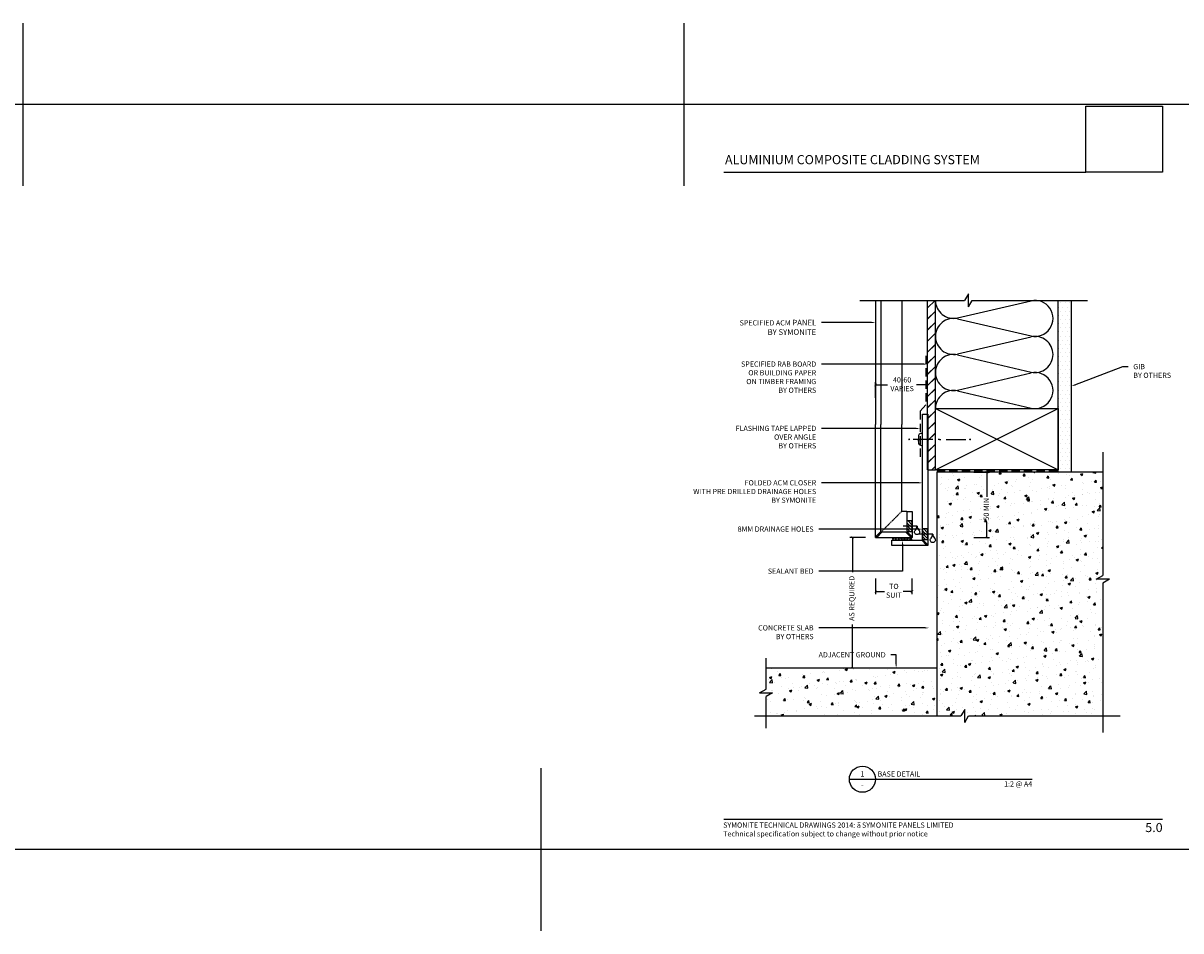
# Model space of a CAD drawing. Units: millimetres. Extents: x -1889 to 9885, y -1245 to 3645.
# Drawn here: x 4314 to 5200, y 1809 to 2503 of the extents above; entities that cross this region are included whole.
import ezdxf
from ezdxf import colors
from ezdxf.entities.mleader import LeaderData, LeaderLine
from ezdxf.enums import TextEntityAlignment as Align
from ezdxf.math import Vec2, Vec3

# ---------------------------------------------------------------- set-up
doc = ezdxf.new("R2010")
doc.units = ezdxf.units.MM
doc.linetypes.add('DASHED', pattern=[0.75, 0.5, -0.25])
doc.linetypes.add('DASHED2', pattern=[9.525, 6.35, -3.175])
doc.layers.get('0').update_dxf_attribs({"linetype": 'CONTINUOUS'})
doc.layers.get('Defpoints').update_dxf_attribs({"linetype": 'CONTINUOUS'})
for name, color, linetype in [('000_ANNOTATION', 1, 'CONTINUOUS'), ('000_ANNOTATION @ 2', 1, 'CONTINUOUS'), ('000_TEXT', 7, 'CONTINUOUS'), ('000ARCHITECTURAL', 254, 'CONTINUOUS'), ('002_DETAIL_ACM CUT', 4, 'CONTINUOUS'), ('002_DETAIL_ACM ELEV', 1, 'DASHED'), ('002_DETAIL_CONC CUT', 5, 'CONTINUOUS'), ('002_DETAIL_FIXING C LINE', 3, 'CONTINUOUS'), ('002_DETAIL_FIXING C LINE @ 5', 3, 'CONTINUOUS'), ('002_DETAIL_FIXINGS', 1, 'CONTINUOUS'), ('002_DETAIL_FLASHING TAPE', 4, 'DASHED2'), ('002_DETAIL_HATCH', 1, 'CONTINUOUS'), ('002_DETAIL_HATCH @ 2', 1, 'CONTINUOUS'), ('002_DETAIL_SEALANT  PEF', 1, 'CONTINUOUS'), ('002_DETAIL_WEEPHOLES', 1, 'CONTINUOUS'), ('002_DETAIL_X', 1, 'CONTINUOUS'), ('003_DETAIL_OTHERS MINOR', 1, 'CONTINUOUS'), ('003_DETAIL_OTHERS TIMBER STRUCTURE CUT', 3, 'CONTINUOUS'), ('00_TITLE BLOCK LINES', 2, 'CONTINUOUS'), ('00_TITLE BLOCK LINES @ 2', 2, 'CONTINUOUS'), ('CYAN', 4, 'CONTINUOUS'), ('dimension', 7, 'CONTINUOUS'), ('WHITE', 7, 'CONTINUOUS')]:
    doc.layers.add(name, color=color, linetype=linetype)
doc.layers.add('0_ GUIDES', color=7, linetype='CONTINUOUS', plot=False)
doc.styles.add('Arial', font='arial.ttf')
doc.styles.add('ARIAL 2', font='arial.ttf', dxfattribs={"height": 2})
doc.styles.add('ARIAL 2 BOLD', font='arialbd.ttf', dxfattribs={"height": 2})
doc.dimstyles.new('DIMS', dxfattribs={"dimscale": 0, "dimtxt": 2, "dimasz": 1, "dimexe": 1, "dimexo": 1, "dimgap": 0.5, "dimtad": 0, "dimdec": 0, "dimtxsty": 'ARIAL 2', "dimblk": 'ARCHTICK', "dimcen": 2.5, "dimclrd": 256, "dimclre": 256, "dimclrt": 7, "dimadec": 0, "dimazin": 0, "dimtfac": 1, "dimtdec": 0, "dimtmove": 2, "dimatfit": 3, "dimfxl": 5, "dimfxlon": 1, "dimlwd": -1, "dimlwe": -1, "dimarcsym": 0})
picture_1 = doc.add_image_def('image1.jpg', size_in_pixel=(663, 571))

# ---------------------------------------------------------------- blocks, each defined once
blk = doc.blocks.new('S94X47G')
at = {"color": 0, "linetype": 'ByBlock'}
blk.add_lwpolyline([(0, 0), (94, 0), (94, 47), (0, 47)], close=True, dxfattribs=at)
at = {"layer": '002_DETAIL_X', "linetype": 'ByBlock'}
for p, q in [((0, 0), (94, 47)), ((0, 47), (94, 0))]:
    blk.add_line(p, q, dxfattribs=at)
blk = doc.blocks.new('_ArchTick')
at = {"color": 0, "linetype": 'ByBlock', "const_width": 0.15}
blk.add_lwpolyline([(-0.5, -0.5), (0.5, 0.5)], dxfattribs=at)
blk = doc.blocks.new('*D144')
at = {"layer": '000_ANNOTATION', "transparency": 16777216}
for p, q in [((4966.42, 2216.45), (4966.42, 2228.45)), ((4966.42, 2226.45), (4975.66, 2226.45)), ((5006.27, 2226.45), (4997.84, 2226.45)), ((5006.27, 2216.45), (5006.27, 2228.45))]:
    blk.add_line(p, q, dxfattribs=at)
at = {"layer": 'Defpoints', "color": 0, "transparency": 16777216}
for p in [(4966.42, 2226.45), (4966.42, 2207.72), (5006.27, 2161.36)]:
    blk.add_point(p, dxfattribs=at)
at = {"layer": '000_ANNOTATION', "transparency": 16777216, "xscale": 2, "yscale": 2, "zscale": 2, "rotation": 180}
blk.add_blockref('_ArchTick', (4966.42, 2226.45), dxfattribs=at)
at = {"layer": '000_ANNOTATION', "transparency": 16777216, "xscale": 2, "yscale": 2, "zscale": 2}
blk.add_blockref('_ArchTick', (5006.27, 2226.45), dxfattribs=at)
at = {"layer": '000_ANNOTATION', "color": 7, "transparency": 16777216, "insert": (4986.75, 2226.45), "char_height": 4, "attachment_point": 5, "style": 'ARIAL 2'}
blk.add_mtext('40-60\\PVARIES', dxfattribs=at)
blk = doc.blocks.new('*D145')
at = {"layer": '000_ANNOTATION', "transparency": 16777216}
for p, q in [((5041.66, 2159.6), (5053.66, 2159.6)), ((5051.66, 2159.6), (5051.66, 2140.89)), ((5051.66, 2109.6), (5051.66, 2121.57)), ((5041.66, 2109.6), (5053.66, 2109.6))]:
    blk.add_line(p, q, dxfattribs=at)
at = {"layer": 'Defpoints', "color": 0, "transparency": 16777216}
for p in [(5013.34, 2159.6), (5051.66, 2159.6), (4994.27, 2109.6)]:
    blk.add_point(p, dxfattribs=at)
at = {"layer": '000_ANNOTATION', "transparency": 16777216, "xscale": 2, "yscale": 2, "zscale": 2}
for p, rotation in [((5051.66, 2159.6), 90), ((5051.66, 2109.6), 270)]:
    blk.add_blockref('_ArchTick', p, dxfattribs=dict(at, rotation=rotation))
at = {"layer": '000_ANNOTATION', "color": 7, "transparency": 16777216, "insert": (5051.66, 2131.23), "char_height": 4, "attachment_point": 5, "rotation": 90, "style": 'ARIAL 2'}
blk.add_mtext('50 MIN', dxfattribs=at)
blk = doc.blocks.new('*D146')
at = {"layer": '000_ANNOTATION', "transparency": 16777216}
for p, q in [((4966.42, 2078.33), (4966.42, 2066.33)), ((4994.27, 2078.33), (4994.27, 2066.33)), ((4966.42, 2068.33), (4973.25, 2068.33)), ((4994.27, 2068.33), (4987.61, 2068.33))]:
    blk.add_line(p, q, dxfattribs=at)
at = {"layer": 'Defpoints', "color": 0, "transparency": 16777216}
for p in [(4966.42, 2109.6), (4994.27, 2109.6), (4994.27, 2068.33)]:
    blk.add_point(p, dxfattribs=at)
at = {"layer": '000_ANNOTATION', "transparency": 16777216, "xscale": 2, "yscale": 2, "zscale": 2, "rotation": 180}
blk.add_blockref('_ArchTick', (4966.42, 2068.33), dxfattribs=at)
at = {"layer": '000_ANNOTATION', "transparency": 16777216, "xscale": 2, "yscale": 2, "zscale": 2}
blk.add_blockref('_ArchTick', (4994.27, 2068.33), dxfattribs=at)
at = {"layer": '000_ANNOTATION', "color": 7, "transparency": 16777216, "insert": (4980.43, 2068.33), "char_height": 4, "attachment_point": 5, "style": 'ARIAL 2'}
blk.add_mtext('TO\\PSUIT', dxfattribs=at)
blk = doc.blocks.new('*D147')
at = {"layer": '000_ANNOTATION', "transparency": 16777216}
for p, q in [((4958.73, 2109.6), (4946.73, 2109.6)), ((4948.73, 2109.6), (4948.73, 2083.16)), ((4948.73, 2009.6), (4948.73, 2042.95)), ((4958.73, 2009.6), (4946.73, 2009.6))]:
    blk.add_line(p, q, dxfattribs=at)
at = {"layer": 'Defpoints', "color": 0, "transparency": 16777216}
for p in [(4966.42, 2109.6), (4948.73, 2009.6), (4966.42, 2009.6)]:
    blk.add_point(p, dxfattribs=at)
at = {"layer": '000_ANNOTATION', "transparency": 16777216, "xscale": 2, "yscale": 2, "zscale": 2}
for p, rotation in [((4948.73, 2109.6), 90), ((4948.73, 2009.6), 270)]:
    blk.add_blockref('_ArchTick', p, dxfattribs=dict(at, rotation=rotation))
at = {"layer": '000_ANNOTATION', "color": 7, "transparency": 16777216, "insert": (4948.73, 2063.05), "char_height": 4, "attachment_point": 5, "rotation": 90, "style": 'ARIAL 2'}
blk.add_mtext('AS REQUIRED', dxfattribs=at)
blk = doc.blocks.new('001_DRAWING TITLE')
at = {"layer": '00_TITLE BLOCK LINES'}
blk.add_line((-5, 0), (65, 0), dxfattribs=at)
blk.add_circle((0, 0), 5, dxfattribs=at)
at = {"layer": '000_TEXT', "style": 'ARIAL 2'}
blk.add_attdef('#', text='', height=2, dxfattribs=at).set_placement((0, 0.4), align=Align.BOTTOM_CENTER)
at = {"layer": '000_TEXT', "style": 'ARIAL 2 BOLD'}
blk.add_attdef('TITLE', (5.8, 1.01), '', height=2, dxfattribs=at)
at = {"layer": '000_TEXT', "style": 'ARIAL 2'}
blk.add_attdef('REF', text='', height=2, dxfattribs=at).set_placement((0, -1.06), align=Align.TOP_CENTER)
blk.add_attdef('SCALE', text='', height=2, dxfattribs=at).set_placement((65, -0.8), align=Align.TOP_RIGHT)
blk = doc.blocks.new('504_BATTS 90MM')
at = {"layer": '002_DETAIL_HATCH'}
for p, q in [((16.83, -13.46), (73.17, -0.34)), ((16.83, -14.14), (73.17, -27.26)), ((16.83, -41.06), (73.17, -27.94)), ((16.83, -41.74), (73.17, -54.86)), ((16.83, -68.66), (73.17, -55.54)), ((16.83, -69.34), (73.17, -82.46))]:
    blk.add_line(p, q, dxfattribs=at)
for centre, start, end in [((13.8, 0), 180, 282.68038), ((76.2, -13.8), 257.31962, 102.68038), ((13.8, -27.6), 77.31962, 180), ((13.8, -27.6), 180, 282.68038), ((76.2, -41.4), 0, 102.68038), ((13.8, -55.2), 77.31962, 180), ((76.2, -41.4), 257.31962, 0), ((13.8, -55.2), 180, 282.68038), ((76.2, -69), 257.31962, 102.68038), ((13.8, -82.8), 77.31962, 180)]:
    blk.add_arc(centre, 13.8, start, end, dxfattribs=at)
blk = doc.blocks.new('FOLD')
at = {"layer": 'CYAN'}
for p, q in [((0.65, 1.35), (4, 4.71)), ((1.35, 0.65), (4.71, 4))]:
    blk.add_line(p, q, dxfattribs=at)
blk.add_arc((1, 1), 0.5, 135, 315, dxfattribs=at)
blk = doc.blocks.new('DOT')
at = {"layer": '002_DETAIL_FIXING C LINE'}
blk.add_hatch(color=256, dxfattribs=at).paths.add_polyline_path([(0.05, 0, 1), (-0.05, 0, 1)])
blk.add_circle((0, 0), 0.05, dxfattribs=at)
blk = doc.blocks.new('103_FIX LINE 50MM')
at = {"layer": '002_DETAIL_FIXING C LINE'}
for p, q in [((-4.51, 0), (-19.65, 0)), ((0.51, 0), (-0.51, 0)), ((0.51, 0), (1.52, 0)), ((5.52, 0), (20.67, 0))]:
    blk.add_line(p, q, dxfattribs=at)
for centre in [(-22.9, 0), (23.67, 0)]:
    blk.add_circle(centre, 0.25, dxfattribs=at)
at = {"layer": '002_DETAIL_FIXING C LINE @ 5', "yscale": 5, "zscale": 5}
for p, xscale, rotation in [((-22.9, 0), -5, 90), ((23.67, 0), 5, 270)]:
    blk.add_blockref('DOT', p, dxfattribs=dict(at, xscale=xscale, rotation=rotation))
blk = doc.blocks.new('110_PAN HEAD W C LINE')
at = {"layer": '002_DETAIL_FIXINGS'}
for p, q in [((-846.49, 1099.69), (-846.49, 1099.69)), ((-846.43, 1099.69), (-846.43, 1099.69)), ((-846.42, 1099.69), (-846.42, 1099.69)), ((-846.41, 1100.61), (-846.41, 1099.69)), ((-846.41, 1099.69), (-846.41, 1099.69)), ((-846.41, 1099.69), (-846.41, 1099.69)), ((-846.49, 1098.69), (-846.49, 1098.69)), ((-846.43, 1098.69), (-846.43, 1098.69)), ((-846.42, 1098.69), (-846.42, 1098.69)), ((-846.41, 1097.78), (-846.41, 1098.69)), ((-846.41, 1098.69), (-846.41, 1098.69)), ((-846.41, 1098.69), (-846.41, 1098.69))]:
    blk.add_line(p, q, dxfattribs=at)
blk.add_lwpolyline([(-846.67, 1098.69), (-846.57, 1098.69), (-846.49, 1098.69), (-846.47, 1098.69), (-846.43, 1098.69), (-846.42, 1098.69), (-846.41, 1098.69), (-846.41, 1098.69), (-846.41, 1097.09, -0.414214), (-848.91, 1094.59), (-849.66, 1094.59), (-849.66, 1103.79), (-848.91, 1103.79, -0.414214), (-846.41, 1101.29), (-846.41, 1099.69), (-846.41, 1099.69), (-846.42, 1099.69), (-846.43, 1099.69), (-846.47, 1099.69), (-846.49, 1099.69), (-846.57, 1099.69), (-846.67, 1099.69), (-846.71, 1099.69), (-846.71, 1098.69)], format="xyb", close=True, dxfattribs=at)
blk.add_blockref('103_FIX LINE 50MM', (-863.07, 1099.19), dxfattribs=at)
blk = doc.blocks.new('309_DRIP')
at = {"layer": '002_DETAIL_WEEPHOLES'}
blk.add_lwpolyline([(0, 0, 0.213422), (1.33, -2.98, -2.618034), (-1.33, -2.98, 0.213422)], format="xyb", close=True, dxfattribs=at)
blk = doc.blocks.new('806_BASE')
at = {"layer": '002_DETAIL_HATCH'}
h = blk.add_hatch(dxfattribs=at)
h.set_pattern_fill('ANSI31', color=256, scale=0.5, style=0)
h.set_pattern_definition([(45, (-894.4583, -2179.6276), (1.122532, -1.122532), [])])
h.paths.add_polyline_path([(-24, 12.71), (-28, 12.71), (-28, 4.71), (-24, 4.71)])
h = blk.add_hatch(dxfattribs=at)
h.set_pattern_fill('ANSI31', color=256, scale=0.5, style=0)
h.set_pattern_definition([(45, (-906.4583, -2185.76), (1.122532, -1.122532), [])])
h.paths.add_polyline_path([(-36, 6.57), (-40, 6.57), (-40, -1.43), (-36, -1.43)])
at = {"layer": '002_DETAIL_SEALANT  PEF'}
h = blk.add_hatch(dxfattribs=at)
h.set_pattern_fill('ANSI37', color=256, scale=0.5, style=0)
h.set_pattern_definition([(45, (-4985.1974, 41.7818), (-1.122532, 1.122532), []), (135, (-4985.1974, 41.7818), (-1.122532, -1.122532), [])])
h.paths.add_polyline_path([(-12.64, 0), (-27.93, 0, -0.57735), (-28.15, -2.13), (-27.29, -2.13), (-12.44, -2.13, -0.57735)])
at = {"layer": '002_DETAIL_ACM CUT'}
for p, q in [((-4, 4.71), (-4, 58.39)), ((0, 0), (0, 58.39)), ((-28, 20), (-28, 0)), ((-24, 20), (-24, 4.71)), ((-28, 12.71), (-24, 12.71)), ((-40, 6.57), (-36, 6.57)), ((-24, 4.71), (-28, 4.71)), ((0, 0), (-28, 0)), ((-23.29, 4), (-4.71, 4)), ((-36, -1.43), (-40, -1.43))]:
    blk.add_line(p, q, dxfattribs=at)
blk.add_lwpolyline([(-40, -2.13), (-40, -6.13), (-12.44, -6.13), (-12.44, -2.13), (-36, -2.13), (-36, 94.56), (-40, 94.56), (-40, -2.13)], dxfattribs=at)
at = {"layer": '002_DETAIL_ACM ELEV'}
for p, q in [((-20, 20), (-20, 58.39)), ((-24, 20), (-20, 20)), ((-20, 20), (-1, 1))]:
    blk.add_line(p, q, dxfattribs=at)
at = {"layer": '002_DETAIL_SEALANT  PEF'}
for centre, start, end in [((-28.65, -1), 294.16013, 54.16013), ((-11.92, -1.01), 125.50701, 245.50701)]:
    blk.add_arc(centre, 1.24, start, end, dxfattribs=at)
at = {"layer": '002_DETAIL_WEEPHOLES'}
for p, q in [((-28, 4.71), (-28, 12.71)), ((-24, 12.71), (-24, 4.71)), ((-43.79, 2.57), (-33.25, 2.57)), ((-40, -1.43), (-40, 6.57)), ((-36, 6.57), (-36, -1.43)), ((-31.79, 8.71), (-21.25, 8.71))]:
    blk.add_line(p, q, dxfattribs=at)
at = {"layer": 'CYAN'}
blk.add_line((-24, 20), (-28, 20), dxfattribs=at)
at = {"layer": '002_DETAIL_ACM CUT', "extrusion": (0, 0, -1), "zscale": -1}
for p in [(43.79, 2.57), (31.79, 8.71)]:
    blk.add_blockref('309_DRIP', p, dxfattribs=at)
at = {"layer": '002_DETAIL_FIXINGS', "extrusion": (0, 0, -1), "xscale": -1, "zscale": -1}
blk.add_blockref('110_PAN HEAD W C LINE', (-813.66, -1024.03), dxfattribs=at)
at = {"layer": 'dimension'}
blk.add_blockref('FOLD', (-28, 0), dxfattribs=at)
at = {"layer": 'dimension', "xscale": -1, "rotation": 270}
for p in [(-28, 0), (-40, -6.13)]:
    blk.add_blockref('FOLD', p, dxfattribs=at)
at = {"layer": 'dimension', "rotation": 90}
blk.add_blockref('FOLD', (0, 0), dxfattribs=at)
blk = doc.blocks.new('*U251')
at = {"layer": '002_DETAIL_ACM CUT'}
for p, q in [((0, 95.01), (0, 0)), ((4, 95.01), (4, 0)), ((0, -28.16), (0, 0)), ((4, -28.16), (4, 0))]:
    blk.add_line(p, q, dxfattribs=at)
at = {"layer": '002_DETAIL_ACM ELEV'}
for p in [(20, 95.01), (20, -28.16)]:
    blk.add_line(p, (20, 0), dxfattribs=at)

msp = doc.modelspace()

# ---------------------------------------------------------------- hatches: boundary and pattern name
at = {"layer": '000ARCHITECTURAL'}
h = msp.add_hatch(dxfattribs=at)
h.set_pattern_fill('JIS_LC_20', color=256, scale=0.3, style=0)
h.set_pattern_definition([(45, (506.115, 0), (-4.242641, 4.242641), []), (45, (506.235, 0), (-4.242641, 4.242641), [])])
h.paths.add_polyline_path([(5006.27, 2161.36), (5012.27, 2161.36), (5012.27, 2208.36), (5012.27, 2291.16), (5006.27, 2291.16)])
h = msp.add_hatch(dxfattribs=at)
h.set_pattern_fill('DOTS', color=256, scale=2, style=0)
h.set_pattern_definition([(0, (506.115, 0), (1.5875, 3.175), [0, -3.175])])
h.paths.add_polyline_path([(5116.27, 2291.16), (5106.27, 2291.16), (5106.27, 2159.6), (5116.27, 2159.6)])
at = {"layer": '002_DETAIL_HATCH'}
h = msp.add_hatch(dxfattribs=at)
h.set_pattern_fill('AR-CONC', color=256, scale=0.1, style=0)
h.set_pattern_definition([(50, (512.115, 0), (18.218467, -1.59391), [1.905, -20.955]), (355, (512.115, 0), (-3.52428, 19.105664), [1.524, -16.764]), (100.451, (513.633, -0.133), (14.69425, 17.51167), [1.619, -17.809]), (46.1842, (512.115, 5.08), (27.1079, -4.20423), [2.8575, -31.4325]), (96.6356, (514.374, 4.73), (23.74042, 24.74256), [2.4285, -26.7135]), (351.184, (512.115, 5.08), (23.74046, 24.74251), [2.286, -25.146]), (21, (514.655, 3.81), (15.16149, -10.22655), [1.905, -20.955]), (326, (514.655, 3.81), (6.1802, 18.4188), [1.524, -16.764]), (71.4514, (515.919, 2.958), (21.34165, 8.192286), [1.619, -17.809]), (37.5, (512.115, 0), (0.30886, 8.455504), [0, -16.5608, 0, -17.018, 0, -16.8275]), (7.5, (512.115, 0), (6.681966, 10.018057), [0, -9.7028, 0, -16.1798, 0, -6.4135]), (327.5, (506.451, 0), (13.5590595, -0.572874), [0, -6.35, 0, -19.812, 0, -26.289]), (317.5, (503.911, 0), (14.812918, 2.54265), [0, -8.255, 0, -13.1572, 0, -18.669])])
h.paths.add_polyline_path([(5013.34, 1973.09), (5031.81, 1973.09), (5034.7, 1978.09), (5034.7, 1968.09), (5037.59, 1973.09), (5140.41, 1973.09), (5140.41, 2074.75), (5145.41, 2077.64), (5135.41, 2077.64), (5140.41, 2080.53), (5140.41, 2159.6), (5013.34, 2159.6)])
h.paths.add_polyline_path([(5013.34, 1973.09), (5013.34, 2009.6), (4882.56, 2009.6), (4882.56, 1993.66), (4877.56, 1990.78), (4887.56, 1990.78), (4882.56, 1987.89), (4882.56, 1973.09)])

# ---------------------------------------------------------------- linework, layer by layer
at = {"layer": '000_ANNOTATION'}
for points in [[(4850.25, 2389.18), (5127.46, 2389.18)], [(4850.25, 1893.95), (5186.19, 1893.95)]]:
    msp.add_lwpolyline(points, dxfattribs=at)
at = {"layer": '002_DETAIL_CONC CUT'}
for points in [[(5140.41, 2159.6), (5013.34, 2159.6), (5013.34, 1973.09)], [(5013.34, 2009.6), (4882.56, 2009.6)]]:
    msp.add_lwpolyline(points, dxfattribs=at)
at = {"layer": '002_DETAIL_FLASHING TAPE'}
msp.add_line((5013.34, 2160.6), (5106.27, 2160.6), dxfattribs=at)
msp.add_lwpolyline([(5004.88, 2248.78), (5004.88, 2211.15), (5000.51, 2206.28), (5000.55, 2169.09)], dxfattribs=at)
at = {"layer": '003_DETAIL_OTHERS MINOR'}
for p, q in [((5006.27, 2161.36), (5006.27, 2291.16)), ((5012.27, 2208.36), (5012.27, 2291.16)), ((5006.27, 2161.36), (5012.27, 2161.36))]:
    msp.add_line(p, q, dxfattribs=at)
msp.add_lwpolyline([(5116.27, 2291.16), (5116.27, 2159.6), (5106.27, 2159.6), (5106.27, 2291.16)], dxfattribs=at)
at = {"layer": '00_TITLE BLOCK LINES'}
for p, q in [((5037.49, 2296.16), (5034.6, 2291.16)), ((5037.49, 2286.16), (5037.49, 2296.16)), ((4954.3, 2291.16), (5034.6, 2291.16)), ((5037.49, 2286.16), (5040.38, 2291.16)), ((5040.38, 2291.16), (5128.63, 2291.16)), ((5140.41, 2174.99), (5140.41, 2080.53)), ((5135.41, 2077.64), (5140.41, 2080.53)), ((5145.41, 2077.64), (5135.41, 2077.64)), ((5145.41, 2077.64), (5140.41, 2074.75)), ((5140.41, 2074.75), (5140.41, 1960.45)), ((4882.56, 1993.66), (4882.56, 2017.21)), ((4877.56, 1990.78), (4882.56, 1993.66)), ((4877.56, 1990.78), (4887.56, 1990.78)), ((4887.56, 1990.78), (4882.56, 1987.89)), ((4882.56, 1963.62), (4882.56, 1987.89)), ((5034.7, 1978.09), (5031.81, 1973.09)), ((5034.7, 1968.09), (5034.7, 1978.09)), ((4873.67, 1973.09), (5031.81, 1973.09)), ((5034.7, 1968.09), (5037.59, 1973.09)), ((5037.59, 1973.09), (5153.58, 1973.09))]:
    msp.add_line(p, q, dxfattribs=at)
at = {"layer": '0_ GUIDES'}
for p, q in [((4313.74, 2378.93), (4313.74, 2503.35)), ((4819.86, 2378.93), (4819.86, 2503.35)), ((4710.47, 1808.54), (4710.47, 1932.96))]:
    msp.add_line(p, q, dxfattribs=at)
for p in [(-1179.08, 2441.14), (-1179.08, 1870.75)]:
    msp.add_xline(p, (-1, 0), dxfattribs=at)

# ---------------------------------------------------------------- block references
msp.add_blockref('*U251', (4966.42, 2196.15))
at = {"layer": '002_DETAIL_ACM ELEV', "xscale": -1}
msp.add_blockref('806_BASE', (4966.42, 2109.6), dxfattribs=at)
at = {"layer": '002_DETAIL_HATCH'}
msp.add_blockref('504_BATTS 90MM', (5012.27, 2291.16), dxfattribs=at)
at = {"layer": '003_DETAIL_OTHERS TIMBER STRUCTURE CUT', "xscale": -1, "rotation": 180}
msp.add_blockref('S94X47G', (5012.27, 2208.36), dxfattribs=at)
at = {"layer": '00_TITLE BLOCK LINES @ 2', "xscale": 2, "yscale": 2, "zscale": 2}
msp.add_blockref('001_DRAWING TITLE', (4956.33, 1924.59), dxfattribs=at).add_auto_attribs({'TITLE': 'BASE DETAIL', 'SCALE': '1:2 @ A4', 'REF': '-', '#': '1'})

# ---------------------------------------------------------------- texts
at = {"style": 'Arial'}
msp.add_attdef('5.0', text='1.0', height=7, dxfattribs=at).set_placement((5186.19, 1891.14), align=Align.TOP_RIGHT)
at = {"layer": 'WHITE', "attachment_point": 1, "style": 'Arial'}
for s, insert, char_height, width in [('{\\fArial|b1|i0|c0|p34;ALUMINIUM COMPOSITE CLADDING SYSTEM}', (4851.12, 2402.37), 7, 220.4216), ('SYMONITE TECHNICAL DRAWINGS 2014: {\\fSymbol|b0|i0|c2|p18;ã\\H0.75x; }SYMONITE PANELS LIMITED\\PTechnical specification subject to change without prior notice', (4849.74, 1891.48), 4, 500)]:
    msp.add_mtext(s, dxfattribs=dict(at, insert=insert, char_height=char_height, width=width))

# ---------------------------------------------------------------- dimensions: what is measured, and where the dimension line sits
at = {"layer": '000_ANNOTATION @ 2'}
for base, p1, p2, text, picture, middle in [((4966.42, 2226.45), (5006.27, 2161.36), (4966.42, 2207.72), '40-60\\PVARIES', '*D144', (4986.75, 2226.45)), ((4994.27, 2068.33), (4966.42, 2109.6), (4994.27, 2109.6), 'TO\\PSUIT', '*D146', (4980.43, 2068.33))]:
    dim = msp.add_linear_dim(base=base, p1=p1, p2=p2, text=text, dimstyle='DIMS', override={"dimscale": 2, "dimtix": 0, "dimtofl": 1, "dimtmove": 2, "dimatfit": 3}, dxfattribs=at)
    dim.commit()
    dim.dimension.update_dxf_attribs({"geometry": picture, "text_midpoint": middle, "dimtype": 128})
for base, p1, p2, text, picture, middle in [((5051.66, 2159.6), (4994.27, 2109.6), (5013.34, 2159.6), '<> MIN', '*D145', (5051.66, 2131.23)), ((4948.73, 2009.6), (4966.42, 2109.6), (4966.42, 2009.6), 'AS REQUIRED', '*D147', (4948.73, 2063.05))]:
    dim = msp.add_linear_dim(base=base, p1=p1, p2=p2, angle=90, text=text, dimstyle='DIMS', override={"dimscale": 2, "dimtix": 0, "dimtofl": 1, "dimtmove": 2, "dimatfit": 3}, dxfattribs=at)
    dim.commit()
    dim.dimension.update_dxf_attribs({"geometry": picture, "text_midpoint": middle, "dimtype": 128})

# ---------------------------------------------------------------- referenced raster images: frames only (the image files are external)
image = msp.add_image(picture_1, insert=(5127.46, 2389.18), size_in_units=(58.73, 50.58))
image.dxf.flags = 7

# ---------------------------------------------------------------- leaders
ml = msp.add_multileader_mtext('Standard', dxfattribs=at)
ml.set_content('SPECIFIED ACM{\\H1.0833x; PANEL \\P\\fArial|b1|i0|c0|p34;BY\\fArial|b0|i0|c0|p34; \\fArial|b1|i0|c0|p34;SYMONITE}', color=7, style='ARIAL 2')
ml.set_leader_properties(color=256, linetype='ByLayer', lineweight=-1)
ml.build(insert=Vec2(0, 0))
ml.multileader.update_dxf_attribs({"dogleg_length": 2, "arrow_head_size": 3, "scale": 2})
ctx = ml.context
ctx.base_point, ctx.scale, ctx.arrow_head_size, ctx.landing_gap_size, ctx.plane_origin = Vec3(4852.43, 2274.25), 2, 3, 4, Vec3(4976.59, 2274.25)
ctx.text_align_type = 2
notes = []
notes.append((ctx, [(0, (1, 1, 0), (4928.97, 2274.25), (-1, 0), 4, [(0, [(4966.42, 2274.25)], 0, [])])]))
ctx.mtext.insert, ctx.mtext.width, ctx.mtext.alignment, ctx.mtext.flow_direction = Vec3(4920.97, 2276.28), 75.4803, 3, 5
ml = msp.add_multileader_mtext('Standard', dxfattribs=at)
ml.set_content('\\A1;SPECIFIED RAB BOARD \\POR BUILDING PAPER \\PON TIMBER FRAMING \\P{\\fArial|b1|i0|c0|p34;BY OTHERS}', color=7, style='ARIAL 2')
ml.set_leader_properties(color=256, linetype='ByLayer', lineweight=-1)
ml.build(insert=Vec2(0, 0))
ml.multileader.update_dxf_attribs({"dogleg_length": 2, "arrow_head_size": 3, "scale": 2})
ctx = ml.context
ctx.base_point, ctx.scale, ctx.arrow_head_size, ctx.landing_gap_size, ctx.plane_origin = Vec3(4853.55, 2242.34), 2, 3, 4, Vec3(5020.66, 2226.58)
ctx.text_align_type = 2
notes.append((ctx, [(0, (1, 1, 0), (4928.97, 2242.34), (-1, 0), 4, [(0, [(5006.27, 2242.34), (4940.37, 2242.34)], 0, [])])]))
ctx.mtext.insert, ctx.mtext.width, ctx.mtext.alignment, ctx.mtext.flow_direction = Vec3(4920.97, 2244.37), 98.9765, 3, 5
ml = msp.add_multileader_mtext('Standard', dxfattribs=at)
ml.set_content('GIB \\P{\\fArial|b1|i0|c0|p34;BY OTHERS}', color=7, style='ARIAL 2')
ml.set_leader_properties(color=256, linetype='ByLayer', lineweight=-1)
ml.build(insert=Vec2(0, 0))
ml.multileader.update_dxf_attribs({"dogleg_length": 2, "arrow_head_size": 3, "scale": 2})
ctx = ml.context
ctx.base_point, ctx.scale, ctx.arrow_head_size, ctx.landing_gap_size, ctx.plane_origin = Vec3(5159.74, 2240.43), 2, 3, 4, Vec3(5116.27, 2240.43)
notes.append((ctx, [(0, (1, 1, 0), (5155.74, 2240.43), (1, 0), 4, [(0, [(5116.27, 2225.38)], 0, [])])]))
ctx.mtext.insert, ctx.mtext.width, ctx.mtext.flow_direction = Vec3(5163.74, 2242.46), 34.9531, 5
ml = msp.add_multileader_mtext('Standard', dxfattribs=at)
ml.set_content('FLASHING TAPE LAPPED \\POVER ANGLE \\P{\\fArial|b1|i0|c0|p34;BY OTHERS}', color=7, style='ARIAL 2')
ml.set_leader_properties(color=256, linetype='ByLayer', lineweight=-1)
ml.build(insert=Vec2(0, 0))
ml.multileader.update_dxf_attribs({"dogleg_length": 2, "arrow_head_size": 3, "scale": 2})
ctx = ml.context
ctx.base_point, ctx.scale, ctx.arrow_head_size, ctx.landing_gap_size, ctx.plane_origin = Vec3(4850.03, 2193.12), 2, 3, 4, Vec3(5020.66, 2177.37)
ctx.text_align_type = 2
notes.append((ctx, [(0, (1, 1, 0), (4928.97, 2193.12), (-1, 0), 4, [(0, [(5000.53, 2193.1), (4974.41, 2193.12)], 0, [])])]))
ctx.mtext.insert, ctx.mtext.width, ctx.mtext.alignment, ctx.mtext.flow_direction = Vec3(4920.97, 2195.16), 98.9765, 3, 5
ml = msp.add_multileader_mtext('Standard', dxfattribs=at)
ml.set_content('FOLDED ACM CLOSER \\PWITH PRE DRILLED DRAINAGE HOLES \\P{\\fArial|b1|i0|c0|p34;BY SYMONITE}', color=7, style='ARIAL 2')
ml.set_leader_properties(color=256, linetype='ByLayer', lineweight=-1)
ml.build(insert=Vec2(0, 0))
ml.multileader.update_dxf_attribs({"dogleg_length": 2, "arrow_head_size": 3, "scale": 2})
ctx = ml.context
ctx.base_point, ctx.scale, ctx.arrow_head_size, ctx.landing_gap_size, ctx.plane_origin = Vec3(4856.33, 2151.48), 2, 3, 4, Vec3(4989.39, 2135.23)
ctx.text_align_type = 2
notes.append((ctx, [(0, (1, 1, 0), (4928.97, 2151.48), (-1, 0), 4, [(0, [(5002.42, 2151.48), (4953.09, 2151.48)], 0, [])])]))
ctx.mtext.insert, ctx.mtext.width, ctx.mtext.alignment, ctx.mtext.flow_direction = Vec3(4920.97, 2153.51), 79.6759, 3, 5
ml = msp.add_multileader_mtext('Standard', dxfattribs=at)
ml.set_content('8MM DRAINAGE HOLES ', color=7, style='ARIAL 2')
ml.set_leader_properties(color=256, linetype='ByLayer', lineweight=-1)
ml.build(insert=Vec2(0, 0))
ml.multileader.update_dxf_attribs({"dogleg_length": 2, "arrow_head_size": 3, "scale": 2})
ctx = ml.context
ctx.base_point, ctx.scale, ctx.arrow_head_size, ctx.landing_gap_size, ctx.plane_origin = Vec3(4851.83, 2116.03), 2, 3, 4, Vec3(4976.35, 2127.84)
ctx.text_align_type = 2
notes.append((ctx, [(0, (1, 1, 0), (4926.97, 2116.03), (-1, 0), 4, [(0, [(5002.42, 2116.03), (4969.53, 2116.03)], 0, [])])]))
ctx.mtext.insert, ctx.mtext.width, ctx.mtext.alignment, ctx.mtext.flow_direction = Vec3(4918.97, 2118.07), 71.157, 3, 5
ml = msp.add_multileader_mtext('Standard', dxfattribs=at)
ml.set_content('8MM DRAINAGE HOLES ', color=7, style='ARIAL 2')
ml.set_leader_properties(color=256, linetype='ByLayer', lineweight=-1)
ml.build(insert=Vec2(0, 0))
ml.multileader.update_dxf_attribs({"dogleg_length": 2, "arrow_head_size": 3, "scale": 2})
ctx = ml.context
ctx.base_point, ctx.scale, ctx.arrow_head_size, ctx.landing_gap_size, ctx.plane_origin = Vec3(4851.83, 2116.03), 2, 3, 4, Vec3(4976.35, 2127.84)
ctx.text_align_type = 2
notes.append((ctx, [(0, (1, 1, 0), (4926.97, 2116.03), (-1, 0), 4, [(0, [(4990.42, 2116.03), (4969.53, 2116.03)], 0, [])])]))
ctx.mtext.insert, ctx.mtext.width, ctx.mtext.alignment, ctx.mtext.flow_direction = Vec3(4918.97, 2118.07), 71.157, 3, 5
ml = msp.add_multileader_mtext('Standard', dxfattribs=at)
ml.set_content('CONCRETE SLAB \\P{\\fArial|b1|i0|c0|p34;BY OTHERS}', color=7, style='ARIAL 2')
ml.set_leader_properties(color=256, linetype='ByLayer', lineweight=-1)
ml.build(insert=Vec2(0, 0))
ml.multileader.update_dxf_attribs({"dogleg_length": 2, "arrow_head_size": 3, "scale": 2})
ctx = ml.context
ctx.base_point, ctx.scale, ctx.arrow_head_size, ctx.landing_gap_size, ctx.plane_origin = Vec3(4868.34, 2040.42), 2, 3, 4, Vec3(5007.34, 2040.42)
ctx.text_align_type = 2
notes.append((ctx, [(0, (1, 1, 0), (4926.97, 2040.42), (-1, 0), 4, [(0, [(5007.34, 2040.42)], 0, [])])]))
ctx.mtext.insert, ctx.mtext.alignment, ctx.mtext.flow_direction = Vec3(4918.97, 2042.46), 3, 5
ml = msp.add_multileader_mtext('Standard', dxfattribs=at)
ml.set_content('ADJACENT GROUND', color=7, style='ARIAL 2')
ml.set_leader_properties(color=256, linetype='ByLayer', lineweight=-1)
ml.build(insert=Vec2(0, 0))
ml.multileader.update_dxf_attribs({"dogleg_length": 2, "arrow_head_size": 3, "scale": 2})
ctx = ml.context
ctx.base_point, ctx.scale, ctx.arrow_head_size, ctx.landing_gap_size, ctx.plane_origin = Vec3(4914.56, 2019.83), 2, 3, 4, Vec3(5062.52, 2019.83)
ctx.text_align_type = 2
notes.append((ctx, [(0, (1, 1, 0), (4982.15, 2019.83), (-1, 0), 4, [(0, [(4982.15, 2009.6)], 0, [])])]))
ctx.mtext.insert, ctx.mtext.alignment, ctx.mtext.flow_direction = Vec3(4974.15, 2021.86), 3, 5
at = {"layer": '002_DETAIL_HATCH @ 2'}
ml = msp.add_multileader_mtext('Standard', dxfattribs=at)
ml.set_content('SEALANT BED', color=7, style='ARIAL 2')
ml.set_leader_properties(color=256, linetype='ByLayer', lineweight=-1)
ml.build(insert=Vec2(0, 0))
ml.multileader.update_dxf_attribs({"dogleg_length": 2, "arrow_head_size": 3, "scale": 2})
ctx = ml.context
ctx.base_point, ctx.scale, ctx.arrow_head_size, ctx.landing_gap_size, ctx.plane_origin = Vec3(4877.01, 2083.82), 2, 3, 4, Vec3(4987.06, 2101.4)
ctx.text_align_type = 2
notes.append((ctx, [(0, (1, 1, 0), (4926.97, 2083.82), (-1, 0), 4, [(0, [(4987.06, 2107.47), (4987.06, 2083.82)], 0, [])])]))
ctx.mtext.insert, ctx.mtext.alignment, ctx.mtext.flow_direction = Vec3(4918.97, 2085.85), 3, 5
for ctx, leaders in notes:
    for number, flags, end, landing, length, lines in leaders:
        leader = LeaderData()
        leader.index, (leader.has_last_leader_line, leader.has_dogleg_vector, leader.attachment_direction) = number, flags
        leader.last_leader_point, leader.dogleg_vector, leader.dogleg_length = Vec3(end), Vec3(landing), length
        for number, points, colour, breaks in lines:
            line = LeaderLine()
            line.index, line.vertices, line.color, line.breaks = number, Vec3.list(points), colors.encode_raw_color(colour), breaks
            leader.lines.append(line)
        ctx.leaders.append(leader)

doc.saveas('drawing.dxf')
